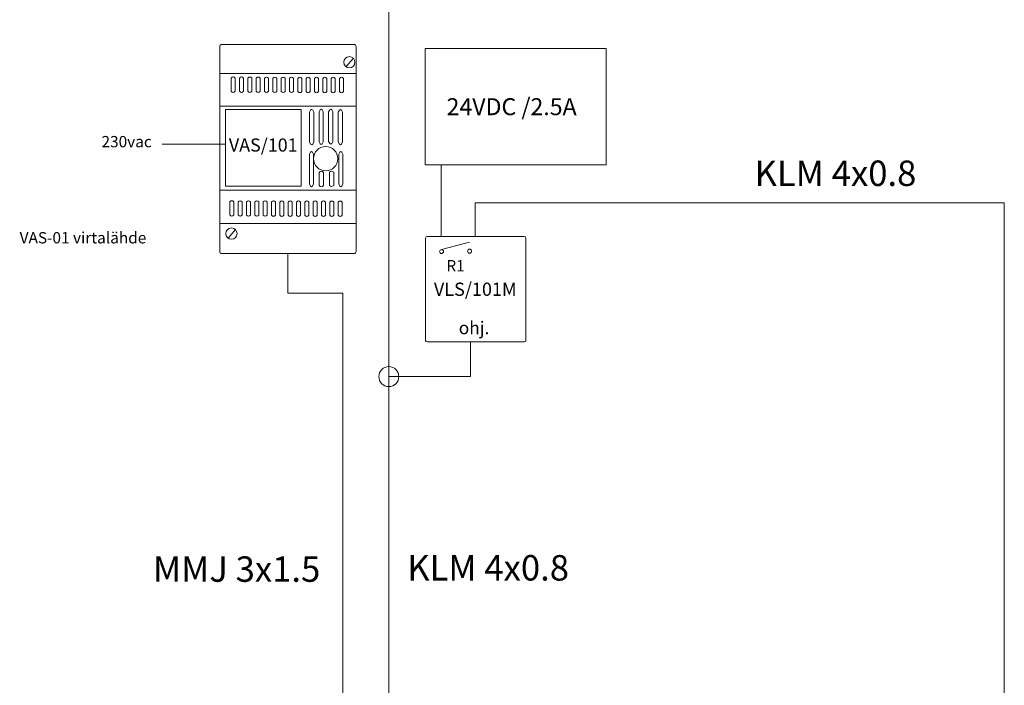
# Model space of a CAD drawing. Units: centimetres. Extents: x -166 to -79, y -287 to 70.
# Drawn here: x -143 to -108, y -261 to -237 of the extents above; entities that cross this region are included whole.
import ezdxf

# ---------------------------------------------------------------- set-up
doc = ezdxf.new("R2010")
doc.units = ezdxf.units.CM
doc.header["$MEASUREMENT"] = 0
doc.layers.add('Layer 1', color=7, linetype='Continuous')
doc.styles.add('0', font='arial.ttf', dxfattribs={"height": 1})
doc.styles.add('1', font='Arial', dxfattribs={"height": 1})
doc.styles.add('10', font='Arial', dxfattribs={"height": 1})
doc.styles.add('17', font='Arial', dxfattribs={"height": 1})
doc.styles.add('18', font='Arial', dxfattribs={"height": 1})
doc.styles.add('2', font='Arial', dxfattribs={"height": 1})
doc.styles.add('3', font='Arial', dxfattribs={"height": 1})
doc.styles.add('7', font='Arial', dxfattribs={"height": 1})
doc.styles.add('8', font='Arial', dxfattribs={"height": 1})
doc.styles.add('9', font='Arial', dxfattribs={"height": 1})

msp = doc.modelspace()

# ---------------------------------------------------------------- linework, layer by layer
at = {"layer": 'Layer 1', "color": 250, "lineweight": 20}
msp.add_lwpolyline([(-128.74552, -242.51802), (-122.23678, -242.51802), (-122.23678, -238.3376), (-128.74552, -238.3376), (-128.74552, -242.51802)], close=True, dxfattribs=at)
at = {"layer": 'Layer 1', "color": 250, "lineweight": 9}
for points in [[(-136.1333, -240.40189), (-131.23064, -240.40189), (-131.23064, -239.23511), (-136.1333, -239.23511), (-136.1333, -240.40189)], [(-136.1333, -243.42058), (-131.23064, -243.42058), (-131.23064, -240.4019), (-136.1333, -240.4019), (-136.1333, -243.42058)], [(-135.92095, -243.27945), (-133.20029, -243.27945), (-133.20029, -240.53035), (-135.92095, -240.53035), (-135.92095, -243.27945)], [(-136.1333, -244.61948), (-131.23064, -244.61948), (-131.23064, -243.42058), (-136.1333, -243.42058), (-136.1333, -244.61948)]]:
    msp.add_lwpolyline(points, close=True, dxfattribs=at)
for centre, major_axis in [((-131.47057, -238.82908), (0, 0.20229)), ((-132.32246, -242.29661), (0, 0.43664)), ((-135.70925, -244.9861), (0, 0.20229))]:
    msp.add_ellipse(centre, major_axis=major_axis, ratio=1, dxfattribs=at)
at = {"layer": 'Layer 1', "color": 250, "lineweight": 20}
for centre, major_axis in [((-128.15601, -245.63204), (0, 0.07272)), ((-127.14745, -245.61882), (0, 0.07272)), ((-130.05073, -250.12753), (0, 0.35976))]:
    msp.add_ellipse(centre, major_axis=major_axis, ratio=1, dxfattribs=at)
for points in [[(-130.05073, -201.42524), (-130.05073, -201.42524), (-130.05073, -261.72246), (-130.05073, -261.72246)], [(-128.17225, -245.09218), (-128.17225, -245.09218), (-128.17225, -242.51802), (-128.17225, -242.51802)], [(-128.156, -245.55932), (-128.156, -245.55932), (-127.14745, -245.29414), (-127.14745, -245.29414)]]:
    msp.add_open_spline(points, degree=3, dxfattribs=at)
at = {"layer": 'Layer 1', "color": 250, "lineweight": 9}
for points, knots in [([(-136.05502, -238.18609), (-136.05502, -238.18609), (-131.30891, -238.18609), (-131.30891, -238.18609), (-131.30891, -238.18609), (-131.26585, -238.18609), (-131.23063, -238.22132), (-131.23063, -238.26437), (-131.23063, -238.26437), (-131.23063, -238.26437), (-131.23063, -245.62867), (-131.23063, -245.62867), (-131.23063, -245.62867), (-131.23063, -245.67172), (-131.26585, -245.70694), (-131.30891, -245.70694), (-131.30891, -245.70694), (-131.30891, -245.70694), (-136.05502, -245.70694), (-136.05502, -245.70694), (-136.05502, -245.70694), (-136.09808, -245.70694), (-136.1333, -245.67172), (-136.1333, -245.62867), (-136.1333, -245.62867), (-136.1333, -245.62867), (-136.1333, -238.26437), (-136.1333, -238.26437), (-136.1333, -238.26437), (-136.1333, -238.22132), (-136.09808, -238.18609), (-136.05502, -238.18609)], [0, 0, 0, 0, 0.11111111, 0.11111111, 0.11111111, 0.11111111, 0.22222222, 0.22222222, 0.22222222, 0.22222222, 0.33333333, 0.33333333, 0.33333333, 0.33333333, 0.44444444, 0.44444444, 0.44444444, 0.44444444, 0.55555556, 0.55555556, 0.55555556, 0.55555556, 0.66666667, 0.66666667, 0.66666667, 0.66666667, 0.77777778, 0.77777778, 0.77777778, 0.77777778, 1, 1, 1, 1]), ([(-135.7265, -239.87008), (-135.67655, -239.92854), (-135.6266, -239.92854), (-135.57664, -239.87008), (-135.57664, -239.87008), (-135.57664, -239.87008), (-135.57664, -239.39923), (-135.57664, -239.39923), (-135.57664, -239.39923), (-135.62768, -239.34331), (-135.67763, -239.34331), (-135.7265, -239.39923), (-135.7265, -239.39923), (-135.7265, -239.39923), (-135.7265, -239.87008), (-135.7265, -239.87008)], [0, 0, 0, 0, 0.2, 0.2, 0.2, 0.2, 0.4, 0.4, 0.4, 0.4, 0.6, 0.6, 0.6, 0.6, 1, 1, 1, 1]), ([(-135.42671, -239.87105), (-135.37676, -239.92951), (-135.3268, -239.92951), (-135.27685, -239.87105), (-135.27685, -239.87105), (-135.27685, -239.87105), (-135.27685, -239.4002), (-135.27685, -239.4002), (-135.27685, -239.4002), (-135.32788, -239.34428), (-135.37784, -239.34428), (-135.42671, -239.4002), (-135.42671, -239.4002), (-135.42671, -239.4002), (-135.42671, -239.87105), (-135.42671, -239.87105)], [0, 0, 0, 0, 0.2, 0.2, 0.2, 0.2, 0.4, 0.4, 0.4, 0.4, 0.6, 0.6, 0.6, 0.6, 1, 1, 1, 1]), ([(-135.12692, -239.87202), (-135.07696, -239.93048), (-135.02701, -239.93048), (-134.97705, -239.87202), (-134.97705, -239.87202), (-134.97705, -239.87202), (-134.97705, -239.40117), (-134.97705, -239.40117), (-134.97705, -239.40117), (-135.02809, -239.34525), (-135.07804, -239.34525), (-135.12692, -239.40117), (-135.12692, -239.40117), (-135.12692, -239.40117), (-135.12692, -239.87202), (-135.12692, -239.87202)], [0, 0, 0, 0, 0.2, 0.2, 0.2, 0.2, 0.4, 0.4, 0.4, 0.4, 0.6, 0.6, 0.6, 0.6, 1, 1, 1, 1]), ([(-134.82712, -239.873), (-134.77717, -239.93145), (-134.72721, -239.93145), (-134.67726, -239.873), (-134.67726, -239.873), (-134.67726, -239.873), (-134.67726, -239.40214), (-134.67726, -239.40214), (-134.67726, -239.40214), (-134.72829, -239.34622), (-134.77825, -239.34622), (-134.82712, -239.40214), (-134.82712, -239.40214), (-134.82712, -239.40214), (-134.82712, -239.873), (-134.82712, -239.873)], [0, 0, 0, 0, 0.2, 0.2, 0.2, 0.2, 0.4, 0.4, 0.4, 0.4, 0.6, 0.6, 0.6, 0.6, 1, 1, 1, 1]), ([(-134.52733, -239.87397), (-134.47737, -239.93242), (-134.42742, -239.93242), (-134.37746, -239.87397), (-134.37746, -239.87397), (-134.37746, -239.87397), (-134.37746, -239.40311), (-134.37746, -239.40311), (-134.37746, -239.40311), (-134.4285, -239.34719), (-134.47845, -239.34719), (-134.52733, -239.40311), (-134.52733, -239.40311), (-134.52733, -239.40311), (-134.52733, -239.87397), (-134.52733, -239.87397)], [0, 0, 0, 0, 0.2, 0.2, 0.2, 0.2, 0.4, 0.4, 0.4, 0.4, 0.6, 0.6, 0.6, 0.6, 1, 1, 1, 1]), ([(-134.22753, -239.87494), (-134.17758, -239.93339), (-134.12763, -239.93339), (-134.07767, -239.87494), (-134.07767, -239.87494), (-134.07767, -239.87494), (-134.07767, -239.40409), (-134.07767, -239.40409), (-134.07767, -239.40409), (-134.12871, -239.34817), (-134.17866, -239.34817), (-134.22753, -239.40409), (-134.22753, -239.40409), (-134.22753, -239.40409), (-134.22753, -239.87494), (-134.22753, -239.87494)], [0, 0, 0, 0, 0.2, 0.2, 0.2, 0.2, 0.4, 0.4, 0.4, 0.4, 0.6, 0.6, 0.6, 0.6, 1, 1, 1, 1]), ([(-133.92774, -239.87591), (-133.87779, -239.93436), (-133.82783, -239.93436), (-133.77788, -239.87591), (-133.77788, -239.87591), (-133.77788, -239.87591), (-133.77788, -239.40506), (-133.77788, -239.40506), (-133.77788, -239.40506), (-133.82891, -239.34914), (-133.87887, -239.34914), (-133.92774, -239.40506), (-133.92774, -239.40506), (-133.92774, -239.40506), (-133.92774, -239.87591), (-133.92774, -239.87591)], [0, 0, 0, 0, 0.2, 0.2, 0.2, 0.2, 0.4, 0.4, 0.4, 0.4, 0.6, 0.6, 0.6, 0.6, 1, 1, 1, 1]), ([(-133.62795, -239.87688), (-133.57799, -239.93534), (-133.52804, -239.93534), (-133.47808, -239.87688), (-133.47808, -239.87688), (-133.47808, -239.87688), (-133.47808, -239.40603), (-133.47808, -239.40603), (-133.47808, -239.40603), (-133.52912, -239.35011), (-133.57907, -239.35011), (-133.62795, -239.40603), (-133.62795, -239.40603), (-133.62795, -239.40603), (-133.62795, -239.87688), (-133.62795, -239.87688)], [0, 0, 0, 0, 0.2, 0.2, 0.2, 0.2, 0.4, 0.4, 0.4, 0.4, 0.6, 0.6, 0.6, 0.6, 1, 1, 1, 1]), ([(-133.32815, -239.87785), (-133.2782, -239.93631), (-133.22824, -239.93631), (-133.17829, -239.87785), (-133.17829, -239.87785), (-133.17829, -239.87785), (-133.17829, -239.407), (-133.17829, -239.407), (-133.17829, -239.407), (-133.22932, -239.35108), (-133.27928, -239.35108), (-133.32815, -239.407), (-133.32815, -239.407), (-133.32815, -239.407), (-133.32815, -239.87785), (-133.32815, -239.87785)], [0, 0, 0, 0, 0.2, 0.2, 0.2, 0.2, 0.4, 0.4, 0.4, 0.4, 0.6, 0.6, 0.6, 0.6, 1, 1, 1, 1]), ([(-133.02836, -239.87882), (-132.9784, -239.93728), (-132.92845, -239.93728), (-132.87849, -239.87882), (-132.87849, -239.87882), (-132.87849, -239.87882), (-132.87849, -239.40797), (-132.87849, -239.40797), (-132.87849, -239.40797), (-132.92953, -239.35205), (-132.97948, -239.35205), (-133.02836, -239.40797), (-133.02836, -239.40797), (-133.02836, -239.40797), (-133.02836, -239.87882), (-133.02836, -239.87882)], [0, 0, 0, 0, 0.2, 0.2, 0.2, 0.2, 0.4, 0.4, 0.4, 0.4, 0.6, 0.6, 0.6, 0.6, 1, 1, 1, 1]), ([(-132.72856, -239.87979), (-132.67861, -239.93825), (-132.62865, -239.93825), (-132.5787, -239.87979), (-132.5787, -239.87979), (-132.5787, -239.87979), (-132.5787, -239.40894), (-132.5787, -239.40894), (-132.5787, -239.40894), (-132.62974, -239.35302), (-132.67969, -239.35302), (-132.72856, -239.40894), (-132.72856, -239.40894), (-132.72856, -239.40894), (-132.72856, -239.87979), (-132.72856, -239.87979)], [0, 0, 0, 0, 0.2, 0.2, 0.2, 0.2, 0.4, 0.4, 0.4, 0.4, 0.6, 0.6, 0.6, 0.6, 1, 1, 1, 1]), ([(-132.42877, -239.88076), (-132.37882, -239.93922), (-132.32886, -239.93922), (-132.27891, -239.88076), (-132.27891, -239.88076), (-132.27891, -239.88076), (-132.27891, -239.40991), (-132.27891, -239.40991), (-132.27891, -239.40991), (-132.32994, -239.35399), (-132.3799, -239.35399), (-132.42877, -239.40991), (-132.42877, -239.40991), (-132.42877, -239.40991), (-132.42877, -239.88076), (-132.42877, -239.88076)], [0, 0, 0, 0, 0.2, 0.2, 0.2, 0.2, 0.4, 0.4, 0.4, 0.4, 0.6, 0.6, 0.6, 0.6, 1, 1, 1, 1]), ([(-132.12898, -239.88173), (-132.07902, -239.94019), (-132.02907, -239.94019), (-131.97911, -239.88173), (-131.97911, -239.88173), (-131.97911, -239.88173), (-131.97911, -239.41088), (-131.97911, -239.41088), (-131.97911, -239.41088), (-132.03015, -239.35496), (-132.0801, -239.35496), (-132.12898, -239.41088), (-132.12898, -239.41088), (-132.12898, -239.41088), (-132.12898, -239.88173), (-132.12898, -239.88173)], [0, 0, 0, 0, 0.2, 0.2, 0.2, 0.2, 0.4, 0.4, 0.4, 0.4, 0.6, 0.6, 0.6, 0.6, 1, 1, 1, 1]), ([(-131.82918, -239.8827), (-131.77923, -239.94116), (-131.72927, -239.94116), (-131.67932, -239.8827), (-131.67932, -239.8827), (-131.67932, -239.8827), (-131.67932, -239.41185), (-131.67932, -239.41185), (-131.67932, -239.41185), (-131.73035, -239.35593), (-131.78031, -239.35593), (-131.82918, -239.41185), (-131.82918, -239.41185), (-131.82918, -239.41185), (-131.82918, -239.8827), (-131.82918, -239.8827)], [0, 0, 0, 0, 0.2, 0.2, 0.2, 0.2, 0.4, 0.4, 0.4, 0.4, 0.6, 0.6, 0.6, 0.6, 1, 1, 1, 1]), ([(-132.90049, -241.69401), (-132.85054, -241.82667), (-132.80059, -241.82667), (-132.75063, -241.69401), (-132.75063, -241.69401), (-132.75063, -241.69401), (-132.75063, -240.62554), (-132.75063, -240.62554), (-132.75063, -240.62554), (-132.80167, -240.49864), (-132.85162, -240.49864), (-132.90049, -240.62554), (-132.90049, -240.62554), (-132.90049, -240.62554), (-132.90049, -241.69401), (-132.90049, -241.69401)], [0, 0, 0, 0, 0.2, 0.2, 0.2, 0.2, 0.4, 0.4, 0.4, 0.4, 0.6, 0.6, 0.6, 0.6, 1, 1, 1, 1]), ([(-132.55795, -241.68332), (-132.508, -241.81597), (-132.45804, -241.81597), (-132.40809, -241.68332), (-132.40809, -241.68332), (-132.40809, -241.68332), (-132.40809, -240.61484), (-132.40809, -240.61484), (-132.40809, -240.61484), (-132.45912, -240.48794), (-132.50908, -240.48794), (-132.55795, -240.61484), (-132.55795, -240.61484), (-132.55795, -240.61484), (-132.55795, -241.68332), (-132.55795, -241.68332)], [0, 0, 0, 0, 0.2, 0.2, 0.2, 0.2, 0.4, 0.4, 0.4, 0.4, 0.6, 0.6, 0.6, 0.6, 1, 1, 1, 1]), ([(-132.2154, -241.67796), (-132.16545, -241.81061), (-132.11549, -241.81061), (-132.06554, -241.67796), (-132.06554, -241.67796), (-132.06554, -241.67796), (-132.06554, -240.60948), (-132.06554, -240.60948), (-132.06554, -240.60948), (-132.11657, -240.48258), (-132.16653, -240.48258), (-132.2154, -240.60948), (-132.2154, -240.60948), (-132.2154, -240.60948), (-132.2154, -241.67796), (-132.2154, -241.67796)], [0, 0, 0, 0, 0.2, 0.2, 0.2, 0.2, 0.4, 0.4, 0.4, 0.4, 0.6, 0.6, 0.6, 0.6, 1, 1, 1, 1]), ([(-131.8675, -241.69401), (-131.81755, -241.82667), (-131.76759, -241.82667), (-131.71764, -241.69401), (-131.71764, -241.69401), (-131.71764, -241.69401), (-131.71764, -240.62554), (-131.71764, -240.62554), (-131.71764, -240.62554), (-131.76868, -240.49864), (-131.81863, -240.49864), (-131.8675, -240.62554), (-131.8675, -240.62554), (-131.8675, -240.62554), (-131.8675, -241.69401), (-131.8675, -241.69401)], [0, 0, 0, 0, 0.2, 0.2, 0.2, 0.2, 0.4, 0.4, 0.4, 0.4, 0.6, 0.6, 0.6, 0.6, 1, 1, 1, 1]), ([(-132.90585, -243.20335), (-132.8559, -243.336), (-132.80594, -243.336), (-132.75599, -243.20335), (-132.75599, -243.20335), (-132.75599, -243.20335), (-132.75599, -242.13487), (-132.75599, -242.13487), (-132.75599, -242.13487), (-132.80702, -242.00797), (-132.85698, -242.00797), (-132.90585, -242.13487), (-132.90585, -242.13487), (-132.90585, -242.13487), (-132.90585, -243.20335), (-132.90585, -243.20335)], [0, 0, 0, 0, 0.2, 0.2, 0.2, 0.2, 0.4, 0.4, 0.4, 0.4, 0.6, 0.6, 0.6, 0.6, 1, 1, 1, 1]), ([(-131.85145, -243.20335), (-131.8015, -243.336), (-131.75154, -243.336), (-131.70159, -243.20335), (-131.70159, -243.20335), (-131.70159, -243.20335), (-131.70159, -242.13487), (-131.70159, -242.13487), (-131.70159, -242.13487), (-131.75262, -242.00797), (-131.80258, -242.00797), (-131.85145, -242.13487), (-131.85145, -242.13487), (-131.85145, -242.13487), (-131.85145, -243.20335), (-131.85145, -243.20335)], [0, 0, 0, 0, 0.2, 0.2, 0.2, 0.2, 0.4, 0.4, 0.4, 0.4, 0.6, 0.6, 0.6, 0.6, 1, 1, 1, 1]), ([(-132.5526, -243.259), (-132.50264, -243.31746), (-132.45269, -243.31746), (-132.40273, -243.259), (-132.40273, -243.259), (-132.40273, -243.259), (-132.40273, -242.78815), (-132.40273, -242.78815), (-132.40273, -242.78815), (-132.45377, -242.73223), (-132.50372, -242.73223), (-132.5526, -242.78815), (-132.5526, -242.78815), (-132.5526, -242.78815), (-132.5526, -243.259), (-132.5526, -243.259)], [0, 0, 0, 0, 0.2, 0.2, 0.2, 0.2, 0.4, 0.4, 0.4, 0.4, 0.6, 0.6, 0.6, 0.6, 1, 1, 1, 1]), ([(-132.1833, -243.25364), (-132.13335, -243.3121), (-132.08339, -243.3121), (-132.03344, -243.25364), (-132.03344, -243.25364), (-132.03344, -243.25364), (-132.03344, -242.78279), (-132.03344, -242.78279), (-132.03344, -242.78279), (-132.08448, -242.72687), (-132.13443, -242.72687), (-132.1833, -242.78279), (-132.1833, -242.78279), (-132.1833, -242.78279), (-132.1833, -243.25364), (-132.1833, -243.25364)], [0, 0, 0, 0, 0.2, 0.2, 0.2, 0.2, 0.4, 0.4, 0.4, 0.4, 0.6, 0.6, 0.6, 0.6, 1, 1, 1, 1]), ([(-135.77175, -244.31727), (-135.7218, -244.37573), (-135.67184, -244.37573), (-135.62189, -244.31727), (-135.62189, -244.31727), (-135.62189, -244.31727), (-135.62189, -243.84642), (-135.62189, -243.84642), (-135.62189, -243.84642), (-135.67293, -243.7905), (-135.72288, -243.7905), (-135.77175, -243.84642), (-135.77175, -243.84642), (-135.77175, -243.84642), (-135.77175, -244.31727), (-135.77175, -244.31727)], [0, 0, 0, 0, 0.2, 0.2, 0.2, 0.2, 0.4, 0.4, 0.4, 0.4, 0.6, 0.6, 0.6, 0.6, 1, 1, 1, 1]), ([(-135.47196, -244.31824), (-135.42201, -244.3767), (-135.37205, -244.3767), (-135.32209, -244.31824), (-135.32209, -244.31824), (-135.32209, -244.31824), (-135.32209, -243.84739), (-135.32209, -243.84739), (-135.32209, -243.84739), (-135.37313, -243.79147), (-135.42308, -243.79147), (-135.47196, -243.84739), (-135.47196, -243.84739), (-135.47196, -243.84739), (-135.47196, -244.31824), (-135.47196, -244.31824)], [0, 0, 0, 0, 0.2, 0.2, 0.2, 0.2, 0.4, 0.4, 0.4, 0.4, 0.6, 0.6, 0.6, 0.6, 1, 1, 1, 1]), ([(-135.17216, -244.31921), (-135.12221, -244.37767), (-135.07226, -244.37767), (-135.0223, -244.31921), (-135.0223, -244.31921), (-135.0223, -244.31921), (-135.0223, -243.84836), (-135.0223, -243.84836), (-135.0223, -243.84836), (-135.07334, -243.79244), (-135.12329, -243.79244), (-135.17216, -243.84836), (-135.17216, -243.84836), (-135.17216, -243.84836), (-135.17216, -244.31921), (-135.17216, -244.31921)], [0, 0, 0, 0, 0.2, 0.2, 0.2, 0.2, 0.4, 0.4, 0.4, 0.4, 0.6, 0.6, 0.6, 0.6, 1, 1, 1, 1]), ([(-134.87237, -244.32018), (-134.82242, -244.37864), (-134.77246, -244.37864), (-134.72251, -244.32018), (-134.72251, -244.32018), (-134.72251, -244.32018), (-134.72251, -243.84933), (-134.72251, -243.84933), (-134.72251, -243.84933), (-134.77354, -243.79341), (-134.8235, -243.79341), (-134.87237, -243.84933), (-134.87237, -243.84933), (-134.87237, -243.84933), (-134.87237, -244.32018), (-134.87237, -244.32018)], [0, 0, 0, 0, 0.2, 0.2, 0.2, 0.2, 0.4, 0.4, 0.4, 0.4, 0.6, 0.6, 0.6, 0.6, 1, 1, 1, 1]), ([(-134.57258, -244.32115), (-134.52262, -244.37961), (-134.47267, -244.37961), (-134.42271, -244.32115), (-134.42271, -244.32115), (-134.42271, -244.32115), (-134.42271, -243.8503), (-134.42271, -243.8503), (-134.42271, -243.8503), (-134.47375, -243.79438), (-134.5237, -243.79438), (-134.57258, -243.8503), (-134.57258, -243.8503), (-134.57258, -243.8503), (-134.57258, -244.32115), (-134.57258, -244.32115)], [0, 0, 0, 0, 0.2, 0.2, 0.2, 0.2, 0.4, 0.4, 0.4, 0.4, 0.6, 0.6, 0.6, 0.6, 1, 1, 1, 1]), ([(-134.27278, -244.32212), (-134.22283, -244.38058), (-134.17287, -244.38058), (-134.12292, -244.32212), (-134.12292, -244.32212), (-134.12292, -244.32212), (-134.12292, -243.85127), (-134.12292, -243.85127), (-134.12292, -243.85127), (-134.17395, -243.79535), (-134.22391, -243.79535), (-134.27278, -243.85127), (-134.27278, -243.85127), (-134.27278, -243.85127), (-134.27278, -244.32212), (-134.27278, -244.32212)], [0, 0, 0, 0, 0.2, 0.2, 0.2, 0.2, 0.4, 0.4, 0.4, 0.4, 0.6, 0.6, 0.6, 0.6, 1, 1, 1, 1]), ([(-133.97299, -244.3231), (-133.92303, -244.38155), (-133.87308, -244.38155), (-133.82312, -244.3231), (-133.82312, -244.3231), (-133.82312, -244.3231), (-133.82312, -243.85224), (-133.82312, -243.85224), (-133.82312, -243.85224), (-133.87416, -243.79632), (-133.92411, -243.79632), (-133.97299, -243.85224), (-133.97299, -243.85224), (-133.97299, -243.85224), (-133.97299, -244.3231), (-133.97299, -244.3231)], [0, 0, 0, 0, 0.2, 0.2, 0.2, 0.2, 0.4, 0.4, 0.4, 0.4, 0.6, 0.6, 0.6, 0.6, 1, 1, 1, 1]), ([(-133.67319, -244.32407), (-133.62324, -244.38252), (-133.57329, -244.38252), (-133.52333, -244.32407), (-133.52333, -244.32407), (-133.52333, -244.32407), (-133.52333, -243.85322), (-133.52333, -243.85322), (-133.52333, -243.85322), (-133.57437, -243.7973), (-133.62432, -243.7973), (-133.67319, -243.85322), (-133.67319, -243.85322), (-133.67319, -243.85322), (-133.67319, -244.32407), (-133.67319, -244.32407)], [0, 0, 0, 0, 0.2, 0.2, 0.2, 0.2, 0.4, 0.4, 0.4, 0.4, 0.6, 0.6, 0.6, 0.6, 1, 1, 1, 1]), ([(-133.3734, -244.32504), (-133.32345, -244.38349), (-133.27349, -244.38349), (-133.22354, -244.32504), (-133.22354, -244.32504), (-133.22354, -244.32504), (-133.22354, -243.85419), (-133.22354, -243.85419), (-133.22354, -243.85419), (-133.27457, -243.79827), (-133.32453, -243.79827), (-133.3734, -243.85419), (-133.3734, -243.85419), (-133.3734, -243.85419), (-133.3734, -244.32504), (-133.3734, -244.32504)], [0, 0, 0, 0, 0.2, 0.2, 0.2, 0.2, 0.4, 0.4, 0.4, 0.4, 0.6, 0.6, 0.6, 0.6, 1, 1, 1, 1]), ([(-133.07361, -244.32601), (-133.02365, -244.38447), (-132.9737, -244.38447), (-132.92374, -244.32601), (-132.92374, -244.32601), (-132.92374, -244.32601), (-132.92374, -243.85516), (-132.92374, -243.85516), (-132.92374, -243.85516), (-132.97478, -243.79924), (-133.02473, -243.79924), (-133.07361, -243.85516), (-133.07361, -243.85516), (-133.07361, -243.85516), (-133.07361, -244.32601), (-133.07361, -244.32601)], [0, 0, 0, 0, 0.2, 0.2, 0.2, 0.2, 0.4, 0.4, 0.4, 0.4, 0.6, 0.6, 0.6, 0.6, 1, 1, 1, 1]), ([(-132.77381, -244.32698), (-132.72386, -244.38544), (-132.6739, -244.38544), (-132.62395, -244.32698), (-132.62395, -244.32698), (-132.62395, -244.32698), (-132.62395, -243.85613), (-132.62395, -243.85613), (-132.62395, -243.85613), (-132.67498, -243.80021), (-132.72494, -243.80021), (-132.77381, -243.85613), (-132.77381, -243.85613), (-132.77381, -243.85613), (-132.77381, -244.32698), (-132.77381, -244.32698)], [0, 0, 0, 0, 0.2, 0.2, 0.2, 0.2, 0.4, 0.4, 0.4, 0.4, 0.6, 0.6, 0.6, 0.6, 1, 1, 1, 1]), ([(-132.47402, -244.32795), (-132.42406, -244.38641), (-132.37411, -244.38641), (-132.32415, -244.32795), (-132.32415, -244.32795), (-132.32415, -244.32795), (-132.32415, -243.8571), (-132.32415, -243.8571), (-132.32415, -243.8571), (-132.37519, -243.80118), (-132.42514, -243.80118), (-132.47402, -243.8571), (-132.47402, -243.8571), (-132.47402, -243.8571), (-132.47402, -244.32795), (-132.47402, -244.32795)], [0, 0, 0, 0, 0.2, 0.2, 0.2, 0.2, 0.4, 0.4, 0.4, 0.4, 0.6, 0.6, 0.6, 0.6, 1, 1, 1, 1]), ([(-132.17422, -244.32892), (-132.12427, -244.38738), (-132.07432, -244.38738), (-132.02436, -244.32892), (-132.02436, -244.32892), (-132.02436, -244.32892), (-132.02436, -243.85807), (-132.02436, -243.85807), (-132.02436, -243.85807), (-132.0754, -243.80215), (-132.12535, -243.80215), (-132.17422, -243.85807), (-132.17422, -243.85807), (-132.17422, -243.85807), (-132.17422, -244.32892), (-132.17422, -244.32892)], [0, 0, 0, 0, 0.2, 0.2, 0.2, 0.2, 0.4, 0.4, 0.4, 0.4, 0.6, 0.6, 0.6, 0.6, 1, 1, 1, 1]), ([(-131.87443, -244.32989), (-131.82448, -244.38835), (-131.77452, -244.38835), (-131.72457, -244.32989), (-131.72457, -244.32989), (-131.72457, -244.32989), (-131.72457, -243.85904), (-131.72457, -243.85904), (-131.72457, -243.85904), (-131.7756, -243.80312), (-131.82556, -243.80312), (-131.87443, -243.85904), (-131.87443, -243.85904), (-131.87443, -243.85904), (-131.87443, -244.32989), (-131.87443, -244.32989)], [0, 0, 0, 0, 0.2, 0.2, 0.2, 0.2, 0.4, 0.4, 0.4, 0.4, 0.6, 0.6, 0.6, 0.6, 1, 1, 1, 1]), ([(-128.67068, -245.09218), (-128.67068, -245.09218), (-125.18054, -245.09218), (-125.18054, -245.09218), (-125.18054, -245.09218), (-125.14888, -245.09218), (-125.12298, -245.11808), (-125.12298, -245.14974), (-125.12298, -245.14974), (-125.12298, -245.14974), (-125.12298, -248.82597), (-125.12298, -248.82597), (-125.12298, -248.82597), (-125.12298, -248.85763), (-125.14888, -248.88353), (-125.18054, -248.88353), (-125.18054, -248.88353), (-125.18054, -248.88353), (-128.67068, -248.88353), (-128.67068, -248.88353), (-128.67068, -248.88353), (-128.70234, -248.88353), (-128.72824, -248.85763), (-128.72824, -248.82597), (-128.72824, -248.82597), (-128.72824, -248.82597), (-128.72824, -245.14974), (-128.72824, -245.14974), (-128.72824, -245.14974), (-128.72824, -245.11808), (-128.70234, -245.09218), (-128.67068, -245.09218)], [0, 0, 0, 0, 0.11111111, 0.11111111, 0.11111111, 0.11111111, 0.22222222, 0.22222222, 0.22222222, 0.22222222, 0.33333333, 0.33333333, 0.33333333, 0.33333333, 0.44444444, 0.44444444, 0.44444444, 0.44444444, 0.55555556, 0.55555556, 0.55555556, 0.55555556, 0.66666667, 0.66666667, 0.66666667, 0.66666667, 0.77777778, 0.77777778, 0.77777778, 0.77777778, 1, 1, 1, 1])]:
    msp.add_open_spline(points, degree=3, knots=knots, dxfattribs=at)
for points in [[(-131.59215, -238.99077), (-131.59215, -238.99077), (-131.32753, -238.68604), (-131.32753, -238.68604)], [(-138.2038, -241.77108), (-138.2038, -241.77108), (-135.92094, -241.77108), (-135.92094, -241.77108)], [(-135.83083, -245.14779), (-135.83083, -245.14779), (-135.56621, -244.84306), (-135.56621, -244.84306)]]:
    msp.add_open_spline(points, degree=3, dxfattribs=at)
at = {"layer": 'Layer 1', "color": 250, "lineweight": 20}
for points, knots in [([(-126.94548, -245.09218), (-126.94548, -245.09218), (-126.94548, -243.88502), (-126.94548, -243.88502), (-126.94548, -243.88502), (-126.94548, -243.88502), (-107.92279, -243.88502), (-107.92279, -243.88502), (-107.92279, -243.88502), (-107.92279, -243.88502), (-107.92066, -269.91347), (-107.92066, -269.91347)], [0, 0, 0, 0, 0.25, 0.25, 0.25, 0.25, 0.5, 0.5, 0.5, 0.5, 1, 1, 1, 1]), ([(-133.68196, -245.70694), (-133.68196, -245.70694), (-133.68196, -247.13059), (-133.68196, -247.13059), (-133.68196, -247.13059), (-133.68196, -247.13059), (-131.70003, -247.13059), (-131.70003, -247.13059), (-131.70003, -247.13059), (-131.70003, -247.13059), (-131.70003, -261.72246), (-131.70003, -261.72246)], [0, 0, 0, 0, 0.25, 0.25, 0.25, 0.25, 0.5, 0.5, 0.5, 0.5, 1, 1, 1, 1]), ([(-130.05073, -250.12753), (-130.05073, -250.12753), (-127.11392, -250.12753), (-127.11392, -250.12753), (-127.11392, -250.12753), (-127.11392, -250.12753), (-127.11392, -248.88353), (-127.11392, -248.88353)], [0, 0, 0, 0, 0.33333333, 0.33333333, 0.33333333, 0.33333333, 1, 1, 1, 1])]:
    msp.add_open_spline(points, degree=3, knots=knots, dxfattribs=at)

# ---------------------------------------------------------------- texts
at = {"layer": 'Layer 1', "color": 250}
for s, height, style, p in [('24VDC /2.5A', 0.6095952, '2', (-127.97467, -240.73092)), ('230vac', 0.406397, '10', (-140.383, -241.88483)), ('VAS/101', 0.47209, '9', (-135.80235, -242.04015)), ('KLM 4x0.8', 0.9144, '7', (-116.90326, -243.27564)), ('VAS-01 virtalähde', 0.4063968, '8', (-143.32508, -245.33984)), ('R1', 0.406397, '0', (-127.98282, -246.34403)), ('VLS/101M', 0.475985, '1', (-128.43118, -247.22453)), ('ohj.', 0.4572, '3', (-127.53801, -248.60363)), ('MMJ 3x1.5', 0.9144, '18', (-138.53289, -257.50312)), ('KLM 4x0.8', 0.9144, '17', (-129.39159, -257.4573))]:
    msp.add_text(s, height=height, dxfattribs=dict(at, style=style)).set_placement(p)

doc.saveas('drawing.dxf')
